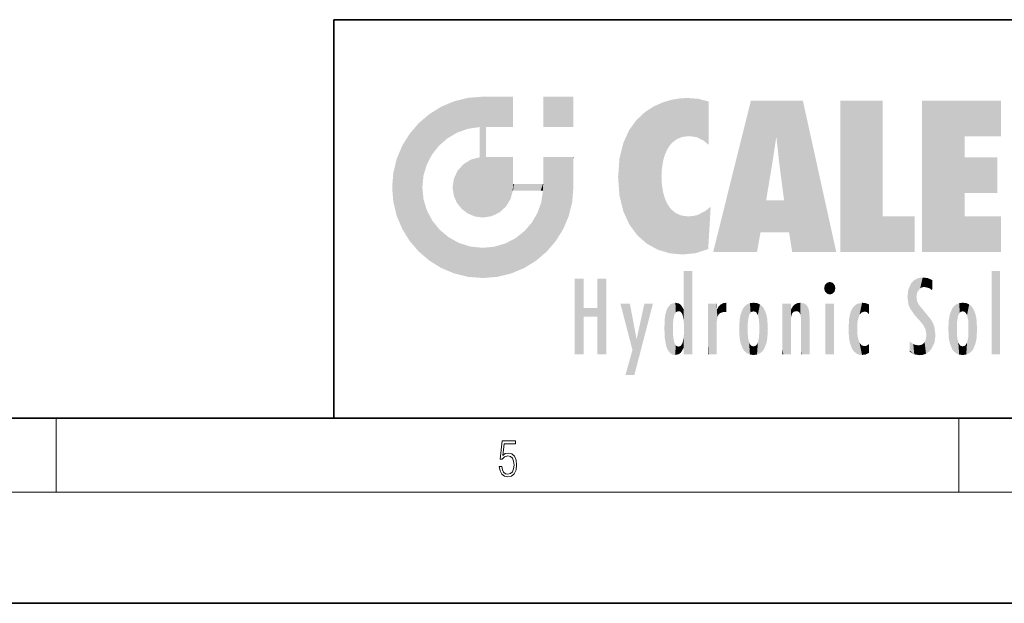
# Model space of a CAD drawing. Extents: x 0 to 420, y 0 to 297.
# Drawn here: x 213 to 266, y 0 to 32 of the extents above; entities that cross this region are included whole.
import ezdxf

# ---------------------------------------------------------------- set-up
doc = ezdxf.new("R2010")
doc.units = 0

msp = doc.modelspace()

# ---------------------------------------------------------------- linework, layer by layer
at = {"color": 7, "lineweight": 35}
for p, q in [((230, 31.5), (230, 10)), ((230, 31.5), (410, 31.5)), ((20, 10), (410, 10)), ((230, 10), (410, 10)), ((0, 0), (420, 0))]:
    msp.add_line(p, q, dxfattribs=at)
at = {"color": 7, "lineweight": 13}
for p, q in [((215, 6), (215, 10)), ((263.75, 6), (263.75, 10)), ((414, 6), (16, 6))]:
    msp.add_line(p, q, dxfattribs=at)
msp.add_lwpolyline([(238.932, 7.376), (238.97, 7.142), (239.066, 6.967), (239.207, 6.858), (239.395, 6.819), (239.591, 6.867), (239.739, 6.992), (239.835, 7.195), (239.869, 7.467), (239.835, 7.732), (239.744, 7.935), (239.6, 8.063), (239.414, 8.11), (239.241, 8.077), (239.116, 7.985), (239.187, 8.616), (239.802, 8.616), (239.802, 8.764), (239.088, 8.764), (238.978, 7.771), (239.093, 7.771), (239.214, 7.912), (239.391, 7.963), (239.531, 7.926), (239.637, 7.826), (239.702, 7.668), (239.727, 7.459), (239.704, 7.25), (239.639, 7.097), (239.535, 7), (239.399, 6.967), (239.264, 6.995), (239.161, 7.078), (239.095, 7.206), (239.068, 7.376)], close=True, dxfattribs=at)
at = {"color": 114, "lineweight": 5}
for points in [[(237.244, 27.282), (236.491, 27.097), (237.235, 25.611), (236.653, 25.404)], [(237.244, 27.282), (237.235, 25.611), (238.038, 27.346), (237.862, 25.706)], [(238.214, 24.082), (238.038, 27.346), (238.038, 20.82), (237.862, 25.706)], [(238.159, 27.346), (238.077, 27.346), (238.214, 24.082), (238.038, 27.346)], [(238.345, 27.346), (238.159, 27.346), (238.227, 25.715), (238.214, 25.715)], [(238.214, 25.715), (238.159, 27.346), (238.214, 24.097), (238.214, 24.082)], [(238.345, 27.346), (238.227, 25.715), (238.853, 27.346), (238.941, 25.714)], [(239.654, 27.346), (238.853, 27.346), (239.394, 25.713), (238.941, 25.714)], [(239.654, 27.346), (239.394, 25.713), (239.634, 25.713), (239.561, 25.713)], [(239.654, 27.346), (239.634, 25.713), (239.669, 25.713)], [(239.669, 27.346), (239.654, 27.346), (239.669, 25.728), (239.669, 25.713)], [(239.669, 27.346), (239.669, 25.728), (239.669, 27.038), (239.669, 26.53)], [(239.669, 27.346), (239.669, 27.038), (239.669, 27.307), (239.669, 27.225)], [(242.933, 27.346), (242.933, 25.715), (241.302, 27.346), (241.302, 25.715)], [(242.933, 27.346), (241.302, 27.346), (242.933, 27.346)], [(248.225, 27.174), (247.761, 27.036), (247.873, 24.204), (247.789, 23.92)], [(248.225, 27.174), (247.873, 24.204), (248.112, 24.675), (247.988, 24.471)], [(248.225, 27.174), (248.112, 24.675), (248.686, 27.253), (248.263, 24.855)], [(248.263, 24.855), (248.51, 25.047), (248.686, 27.253), (248.814, 25.173)], [(248.686, 27.253), (248.814, 25.173), (249.078, 27.275), (249.179, 25.217)], [(249.078, 27.275), (249.179, 25.217), (249.676, 27.231), (249.594, 25.161)], [(249.676, 27.231), (249.594, 25.161), (249.967, 24.975)], [(250.249, 27.08), (249.676, 27.231), (250.249, 24.741), (249.967, 24.975)], [(252.851, 18.967), (252.524, 27.135), (250.485, 18.967)], [(255.329, 27.135), (252.524, 27.135), (254.067, 23.647), (253.898, 25.185)], [(253.898, 25.185), (252.524, 27.135), (253.042, 20.018), (252.851, 18.967)], [(255.329, 27.135), (254.067, 23.647), (254.09, 23.476), (254.075, 23.591)], [(255.329, 27.135), (254.09, 23.476), (254.212, 22.542), (254.124, 23.216)], [(255.329, 27.135), (254.212, 22.542), (254.315, 21.751), (254.313, 21.764)], [(255.329, 27.135), (254.315, 21.751), (254.754, 18.967), (254.585, 20.018)], [(255.329, 27.135), (254.754, 18.967), (257.132, 18.967)], [(257.346, 27.135), (259.644, 27.135), (257.346, 18.967), (259.644, 20.895)], [(264.062, 25.206), (261.764, 18.967), (266.033, 27.135), (261.764, 27.135)], [(264.062, 25.206), (266.033, 27.135), (266.033, 25.206)], [(235.147, 26.402), (235.297, 24.223), (235.788, 26.8)], [(235.297, 24.223), (235.673, 24.698), (235.788, 26.8), (236.129, 25.095)], [(235.788, 26.8), (236.129, 25.095), (236.491, 27.097), (236.653, 25.404)], [(246.795, 26.509), (246.902, 19.409), (247.283, 26.824), (247.492, 19.085)], [(247.283, 26.824), (247.492, 19.085), (247.761, 27.036)], [(247.492, 19.085), (247.692, 23.051), (247.761, 27.036), (247.714, 23.477)], [(247.761, 27.036), (247.714, 23.477), (247.789, 23.92)], [(250.249, 27.08), (250.249, 24.741), (250.249, 25.91), (250.249, 24.762)], [(250.249, 27.08), (250.249, 25.91), (250.249, 26.907), (250.249, 26.639)], [(250.249, 27.08), (250.249, 26.907), (250.249, 27.024)], [(235.147, 26.402), (234.576, 25.912), (234.836, 23.088), (234.774, 22.451)], [(235.147, 26.402), (234.836, 23.088), (235.297, 24.223), (235.014, 23.682)], [(245.944, 25.535), (245.954, 20.449), (246.34, 26.084), (246.384, 19.863)], [(246.34, 26.084), (246.384, 19.863), (246.795, 26.509), (246.902, 19.409)], [(234.576, 18.99), (234.576, 25.912), (234.087, 25.342)], [(235.147, 18.501), (234.774, 22.451), (234.576, 18.99), (234.576, 25.912)], [(238.038, 20.82), (237.862, 25.706), (237.862, 25.692)], [(238.038, 20.82), (237.862, 25.692), (237.862, 24.38), (237.862, 24.889)], [(238.214, 25.715), (238.214, 24.097), (238.214, 25.407), (238.214, 24.898)], [(238.214, 25.715), (238.214, 25.407), (238.214, 25.675), (238.214, 25.594)], [(245.63, 24.848), (245.954, 20.449), (245.944, 25.535)], [(233.689, 24.701), (234.087, 19.56), (234.087, 25.342), (234.576, 18.99)], [(253.898, 25.185), (253.042, 20.018), (253.352, 21.787), (253.346, 21.751)], [(253.898, 25.185), (253.352, 21.787), (253.394, 22.041), (253.365, 21.864)], [(253.898, 25.185), (253.394, 22.041), (253.658, 23.626), (253.478, 22.542)], [(253.898, 25.185), (253.658, 23.626), (253.78, 24.416), (253.662, 23.647)], [(264.062, 20.895), (261.764, 18.967), (264.062, 24.069), (264.062, 25.206)], [(233.392, 23.998), (233.689, 20.202), (233.689, 24.701), (234.087, 19.56)], [(245.423, 24.006), (245.628, 21.166), (245.63, 24.848), (245.954, 20.449)], [(233.207, 23.245), (233.392, 20.904), (233.392, 23.998), (233.689, 20.202)], [(236.999, 23.702), (237.218, 21.045), (237.399, 23.949), (237.607, 20.879)], [(237.399, 23.949), (237.607, 20.879), (237.862, 24.072)], [(238.038, 20.82), (237.862, 24.111), (237.607, 20.879), (237.862, 24.072)], [(238.038, 20.82), (237.862, 24.38), (237.862, 24.111), (237.862, 24.193)], [(238.518, 20.893), (238.249, 24.082), (238.038, 20.82), (238.214, 24.082)], [(238.518, 20.893), (238.488, 24.082), (238.249, 24.082), (238.322, 24.082)], [(238.518, 20.893), (238.942, 21.099), (238.488, 24.082), (238.941, 24.082)], [(239.656, 24.082), (238.941, 24.082), (239.289, 21.412), (238.942, 21.099)], [(239.656, 24.082), (239.289, 21.412), (239.659, 22.275), (239.536, 21.812)], [(239.669, 24.082), (239.656, 24.082), (239.669, 22.627), (239.659, 22.275)], [(239.669, 24.082), (239.669, 22.627), (239.669, 23.355), (239.669, 22.64)], [(239.669, 24.082), (239.669, 23.355), (239.669, 23.974), (239.669, 23.808)], [(239.669, 24.082), (239.669, 23.974), (239.669, 24.047)], [(241.499, 18.99), (241.423, 24.082), (241.302, 24.082), (241.341, 24.082)], [(241.499, 18.99), (241.302, 24.082), (241.302, 23.355), (241.302, 24.069)], [(241.423, 24.082), (241.499, 18.99), (241.609, 24.082), (241.988, 19.56)], [(241.609, 24.082), (241.988, 19.56), (242.117, 24.082), (242.386, 20.202)], [(242.117, 24.082), (242.386, 20.202), (242.918, 24.082), (242.683, 20.904)], [(242.918, 24.082), (242.683, 20.904), (242.869, 21.657)], [(242.869, 21.657), (242.933, 22.451), (242.918, 24.082), (242.933, 23.774)], [(242.918, 24.082), (242.933, 23.774), (242.933, 24.082), (242.933, 23.961)], [(242.933, 24.082), (242.933, 23.961), (242.933, 24.043)], [(245.349, 22.997), (245.421, 22.015), (245.423, 24.006), (245.628, 21.166)], [(264.062, 20.895), (264.062, 24.069), (264.062, 22.141)], [(264.062, 22.141), (264.062, 24.069), (265.831, 22.141), (265.831, 24.069)], [(236.685, 23.355), (236.888, 21.301), (236.999, 23.702), (237.218, 21.045)], [(242.933, 23.267), (242.933, 23.774), (242.933, 22.466), (242.933, 22.451)], [(233.143, 22.451), (233.207, 21.657), (233.207, 23.245), (233.392, 20.904)], [(236.407, 22.451), (236.466, 22.02), (236.48, 22.931), (236.631, 21.632)], [(236.48, 22.931), (236.631, 21.632), (236.685, 23.355), (236.888, 21.301)], [(241.499, 18.99), (241.302, 23.355), (241.302, 22.735), (241.302, 22.902)], [(248.14, 18.891), (247.714, 22.607), (247.492, 19.085), (247.692, 23.051)], [(235.03, 21.181), (234.84, 21.793), (235.147, 18.501), (234.774, 22.451)], [(239.669, 22.627), (239.659, 22.275), (239.708, 22.627), (239.673, 22.275)], [(240.476, 22.275), (239.708, 22.627), (239.673, 22.275)], [(240.476, 22.275), (239.977, 22.627), (239.708, 22.627), (239.79, 22.627)], [(240.476, 22.275), (240.985, 22.275), (239.977, 22.627), (240.485, 22.627)], [(241.287, 22.627), (240.485, 22.627), (241.172, 22.275), (240.985, 22.275)], [(241.287, 22.627), (241.172, 22.275), (241.293, 22.275), (241.253, 22.275)], [(241.499, 18.99), (241.302, 22.627), (241.198, 21.648), (241.293, 22.275)], [(241.287, 22.627), (241.293, 22.275), (241.302, 22.627)], [(241.499, 18.99), (241.302, 22.735), (241.302, 22.627), (241.302, 22.662)], [(247.87, 21.874), (247.788, 22.157), (248.14, 18.891), (247.714, 22.607)], [(248.14, 18.891), (247.982, 21.61), (247.87, 21.874)], [(241.499, 18.99), (241.198, 21.648), (240.929, 18.501), (240.991, 21.067)], [(248.14, 18.891), (248.25, 21.234), (247.982, 21.61), (248.103, 21.41)], [(250.347, 21.349), (250.351, 21.404), (250.217, 19.139), (250.046, 21.165)], [(250.347, 21.349), (250.217, 19.139), (250.325, 20.973), (250.283, 20.262)], [(250.347, 21.349), (250.325, 20.973), (250.341, 21.235)], [(254.585, 20.018), (253.4, 21.751), (253.042, 20.018), (253.346, 21.751)], [(254.585, 20.018), (254.223, 21.751), (253.4, 21.751), (254.084, 21.751)], [(254.585, 20.018), (254.315, 21.751), (254.223, 21.751), (254.285, 21.751)], [(235.331, 20.626), (235.03, 21.181), (235.788, 18.102), (235.147, 18.501)], [(240.682, 20.542), (240.929, 18.501), (240.991, 21.067)], [(248.83, 18.826), (248.25, 21.234), (248.14, 18.891)], [(248.83, 18.826), (248.782, 20.927), (248.25, 21.234), (248.489, 21.048)], [(248.83, 18.826), (249.54, 18.899), (248.782, 20.927), (249.134, 20.884)], [(249.54, 18.899), (249.407, 20.905), (249.134, 20.884)], [(250.216, 19.119), (249.649, 20.963), (249.54, 18.899), (249.407, 20.905)], [(250.217, 19.139), (250.046, 21.165), (250.216, 19.119), (249.649, 20.963)], [(257.346, 18.967), (259.644, 20.895), (261.368, 18.967), (261.368, 20.895)], [(264.062, 20.895), (266.033, 20.895), (261.764, 18.967), (266.033, 18.967)], [(235.331, 20.626), (235.788, 18.102), (235.73, 20.143)], [(240.682, 20.542), (240.285, 20.086), (240.929, 18.501), (240.287, 18.102)], [(235.73, 20.143), (235.788, 18.102), (236.213, 19.745), (236.491, 17.806)], [(236.213, 19.745), (236.491, 17.806), (236.767, 19.444), (237.244, 17.62)], [(239.269, 19.428), (239.585, 17.806), (239.81, 19.711), (240.287, 18.102)], [(239.81, 19.711), (240.287, 18.102), (240.285, 20.086)], [(236.767, 19.444), (237.244, 17.62), (237.38, 19.253), (238.038, 17.556)], [(237.38, 19.253), (238.038, 17.556), (238.038, 19.187), (238.832, 17.62)], [(238.038, 19.187), (238.832, 17.62), (238.674, 19.249)], [(238.674, 19.249), (238.832, 17.62), (239.269, 19.428), (239.585, 17.806)], [(248.903, 15.113), (248.888, 15.303), (248.891, 17.626), (248.889, 17.081)], [(248.903, 15.113), (248.891, 17.626), (248.892, 17.902), (248.892, 17.819)], [(248.903, 15.113), (248.892, 17.902), (248.915, 17.941), (248.893, 17.941)], [(248.903, 15.113), (248.915, 17.941), (248.907, 14.816)], [(248.95, 13.446), (248.907, 14.816), (249.232, 17.941), (248.915, 17.941)], [(248.95, 13.446), (249.232, 17.941), (249.054, 13.446)], [(249.303, 13.446), (249.054, 13.446), (249.303, 17.941), (249.232, 17.941)], [(249.351, 13.446), (249.303, 13.446), (249.351, 17.907), (249.351, 17.941)], [(249.303, 13.446), (249.303, 17.941), (249.351, 17.941)], [(249.351, 13.446), (249.351, 17.907), (249.351, 14.412), (249.351, 15.952)], [(261.617, 17.564), (261.455, 17.508), (261.519, 16.811), (261.466, 16.549)], [(261.617, 17.564), (261.519, 16.811), (261.802, 17.584), (261.668, 17.001)], [(261.668, 17.001), (261.775, 17.055), (261.802, 17.584), (261.9, 17.075)], [(261.802, 17.584), (261.9, 17.075), (262.072, 17.555), (262.144, 17.016)], [(262.072, 17.555), (262.144, 17.016), (262.319, 17.448), (262.319, 17.422)], [(265.982, 17.941), (265.982, 13.446), (265.524, 17.941), (265.524, 13.446)], [(265.982, 17.941), (265.524, 17.941), (265.982, 17.941)], [(243.495, 15.937), (243.495, 13.446), (243.495, 17.529), (243.008, 13.446)], [(243.495, 17.529), (243.008, 13.446), (243.008, 17.529)], [(244.719, 17.529), (244.231, 15.466), (244.231, 15.937), (243.495, 15.466)], [(244.719, 13.446), (244.231, 13.446), (244.719, 17.529), (244.231, 15.466)], [(244.719, 17.529), (244.231, 15.937), (244.231, 17.529)], [(248.888, 15.303), (248.883, 15.9), (248.889, 17.081)], [(256.521, 16.837), (256.631, 17.299), (256.479, 17.01), (256.521, 17.179)], [(256.521, 16.837), (256.936, 17.299), (256.631, 17.299), (256.786, 17.345)], [(256.521, 16.837), (257.088, 17.01), (256.936, 17.299), (257.046, 17.179)], [(261.035, 16.13), (261.126, 15.906), (261.03, 16.944), (261.184, 17.276)], [(261.383, 15.538), (261.305, 17.409), (261.126, 15.906), (261.184, 17.276)], [(261.383, 15.538), (261.466, 16.549), (261.305, 17.409), (261.455, 17.508)], [(262.317, 17.256), (262.318, 17.379), (262.144, 17.016), (262.319, 17.422)], [(262.317, 17.256), (262.144, 17.016), (262.315, 16.958), (262.314, 16.901)], [(256.521, 16.837), (256.936, 16.715), (257.088, 17.01), (257.046, 16.837)], [(256.521, 16.837), (256.631, 16.715), (256.936, 16.715), (256.786, 16.668)], [(261.035, 16.13), (261.03, 16.944), (260.979, 16.538)], [(261.624, 15.277), (261.498, 16.313), (261.383, 15.538), (261.466, 16.549)], [(246.126, 13.668), (245.472, 16.181), (246.345, 14.274), (245.984, 16.181)], [(246.228, 12.325), (246.345, 14.274), (247.232, 16.181), (246.355, 14.274)], [(247.232, 16.181), (246.355, 14.274), (246.769, 16.181)], [(247.953, 13.859), (247.958, 15.8), (248.026, 13.679), (248.032, 15.969)], [(248.026, 13.679), (248.032, 15.969), (248.189, 13.479), (248.199, 16.154)], [(248.189, 13.479), (248.199, 16.154), (248.298, 13.423)], [(248.444, 16.224), (248.331, 15.305), (248.199, 16.154), (248.318, 15.115)], [(248.199, 16.154), (248.318, 15.115), (248.298, 13.423), (248.317, 14.816)], [(248.467, 15.702), (248.39, 15.572), (248.444, 16.224), (248.331, 15.305)], [(248.641, 16.18), (248.467, 15.702), (248.444, 16.224)], [(248.641, 16.18), (248.62, 15.769), (248.467, 15.702), (248.519, 15.744)], [(248.62, 15.769), (248.641, 16.18), (248.71, 15.744), (248.739, 16.107)], [(248.71, 15.744), (248.739, 16.107), (248.759, 15.702), (248.883, 15.878)], [(250.555, 13.446), (250.26, 16.181), (250.235, 13.446), (250.212, 16.181)], [(250.235, 13.446), (250.212, 16.181), (250.212, 16.152)], [(250.235, 13.446), (250.212, 16.152), (250.212, 13.881), (250.212, 14.627)], [(250.648, 16.181), (250.331, 16.181), (250.555, 13.446), (250.26, 16.181)], [(250.555, 13.446), (250.627, 13.446), (250.648, 16.181), (250.675, 13.446)], [(250.67, 16.181), (250.648, 16.181), (250.67, 15.87), (250.67, 15.845)], [(250.648, 16.181), (250.675, 13.446), (250.67, 15.845), (250.675, 15.168)], [(250.67, 16.181), (250.67, 15.87), (250.67, 16.118), (250.67, 16.013)], [(250.68, 15.845), (250.716, 15.467), (250.781, 16.018)], [(250.716, 15.467), (250.771, 15.577), (250.781, 16.018), (250.856, 15.658)], [(250.781, 16.018), (250.856, 15.658), (250.911, 16.142), (250.972, 15.709)], [(250.911, 16.142), (250.972, 15.709), (251.043, 16.203), (251.124, 15.726)], [(251.202, 16.224), (251.043, 16.203), (251.163, 15.723), (251.124, 15.726)], [(251.202, 16.224), (251.163, 15.723), (251.202, 15.745), (251.202, 15.721)], [(251.202, 16.224), (251.202, 15.745), (251.202, 16.172), (251.202, 16.094)], [(251.96, 14.059), (252.09, 15.902), (252.09, 13.725), (252.189, 16.034)], [(252.09, 13.725), (252.189, 16.034), (252.189, 13.593), (252.315, 16.136)], [(252.189, 13.593), (252.315, 16.136), (252.315, 13.492)], [(252.472, 16.201), (252.368, 15.292), (252.315, 16.136), (252.355, 15.102)], [(252.315, 16.136), (252.355, 15.102), (252.315, 13.492)], [(252.506, 15.691), (252.427, 15.56), (252.472, 16.201), (252.368, 15.292)], [(252.663, 16.224), (252.506, 15.691), (252.472, 16.201)], [(252.663, 16.224), (252.663, 15.759), (252.506, 15.691), (252.56, 15.733)], [(252.663, 16.224), (252.853, 16.201), (252.663, 15.759), (252.766, 15.733)], [(252.853, 16.201), (252.82, 15.691), (252.766, 15.733)], [(253.01, 16.136), (252.898, 15.56), (252.853, 16.201), (252.82, 15.691)], [(252.97, 15.102), (252.957, 15.292), (253.01, 16.136), (252.898, 15.56)], [(253.136, 16.034), (253.01, 13.492), (253.01, 16.136), (252.97, 14.521)], [(253.01, 16.136), (252.97, 14.521), (252.97, 15.102), (252.97, 14.805)], [(253.235, 15.902), (253.136, 13.594), (253.136, 16.034), (253.01, 13.492)], [(254.275, 16.181), (254.227, 16.181), (254.524, 13.446), (254.275, 13.446)], [(254.275, 13.446), (254.227, 16.181), (254.227, 14.999), (254.227, 16.161)], [(254.275, 16.181), (254.524, 13.446), (254.346, 16.181)], [(254.663, 16.181), (254.346, 16.181), (254.628, 13.446), (254.524, 13.446)], [(254.663, 16.181), (254.628, 13.446), (254.686, 13.446)], [(254.686, 16.181), (254.663, 16.181), (254.686, 13.461), (254.686, 13.446)], [(254.686, 16.181), (254.686, 13.461), (254.686, 14.83), (254.686, 14.299)], [(254.686, 16.181), (254.686, 14.83), (254.686, 15.111), (254.686, 15.025)], [(254.686, 16.181), (254.686, 15.111), (254.686, 15.867), (254.686, 15.152)], [(254.686, 16.181), (254.686, 15.867), (254.686, 16.024), (254.686, 15.89)], [(254.686, 16.181), (254.686, 16.024), (254.686, 16.122)], [(254.695, 15.867), (254.702, 15.505), (254.782, 16.016)], [(254.702, 15.505), (254.757, 15.661), (254.782, 16.016), (254.838, 15.74)], [(254.782, 16.016), (254.838, 15.74), (254.891, 16.129), (254.964, 15.769)], [(254.891, 16.129), (254.964, 15.769), (255.026, 16.2), (255.068, 15.75)], [(255.026, 16.2), (255.068, 15.75), (255.193, 16.224)], [(255.068, 15.75), (255.143, 15.699), (255.193, 16.224), (255.203, 15.595)], [(255.193, 16.224), (255.203, 15.595), (255.399, 16.187), (255.236, 15.336)], [(255.259, 13.446), (255.576, 13.446), (255.236, 15.336), (255.399, 16.187)], [(255.576, 13.446), (255.539, 16.084), (255.399, 16.187)], [(255.647, 13.446), (255.646, 15.872), (255.576, 13.446), (255.539, 16.084)], [(257.01, 16.181), (257.01, 13.446), (256.552, 16.181), (256.552, 13.446)], [(257.01, 16.181), (256.552, 16.181), (257.01, 16.181)], [(258.083, 13.598), (258.041, 15.977), (257.977, 13.757), (257.948, 15.811)], [(258.223, 13.48), (258.242, 16.157), (258.083, 13.598), (258.041, 15.977)], [(258.278, 14.514), (258.266, 14.838), (258.223, 13.48), (258.242, 16.157)], [(258.242, 16.157), (258.305, 15.336), (258.53, 16.224), (258.39, 15.574)], [(258.266, 14.838), (258.279, 15.158), (258.242, 16.157), (258.305, 15.336)], [(258.39, 15.574), (258.504, 15.699), (258.53, 16.224), (258.671, 15.748)], [(258.53, 16.224), (258.671, 15.748), (258.718, 16.203), (258.798, 15.711)], [(258.895, 16.132), (258.718, 16.203), (258.885, 15.618), (258.798, 15.711)], [(258.895, 16.132), (258.885, 15.618), (258.895, 15.671), (258.895, 15.618)], [(258.895, 16.132), (258.895, 15.671), (258.895, 16.067), (258.895, 15.951)], [(261.624, 15.277), (261.62, 16.083), (261.498, 16.313), (261.602, 16.105)], [(261.649, 16.048), (261.62, 16.083), (261.838, 15.015), (261.624, 15.277)], [(261.649, 16.048), (261.838, 15.015), (261.733, 15.947)], [(263.491, 16.034), (263.491, 13.593), (263.392, 15.902), (263.392, 13.725)], [(263.617, 16.136), (263.617, 13.492), (263.491, 16.034), (263.491, 13.593)], [(263.774, 16.201), (263.67, 15.292), (263.617, 16.136)], [(263.67, 15.292), (263.657, 15.102), (263.617, 16.136), (263.657, 14.521)], [(263.617, 16.136), (263.657, 14.521), (263.617, 13.492), (263.67, 14.334)], [(263.774, 16.201), (263.807, 15.691), (263.67, 15.292), (263.729, 15.56)], [(263.964, 16.224), (263.807, 15.691), (263.774, 16.201)], [(263.964, 16.224), (263.964, 15.759), (263.807, 15.691), (263.861, 15.733)], [(263.964, 16.224), (264.155, 16.201), (263.964, 15.759), (264.067, 15.733)], [(264.155, 16.201), (264.121, 15.691), (264.067, 15.733)], [(264.312, 16.136), (264.2, 15.56), (264.155, 16.201), (264.121, 15.691)], [(264.271, 15.102), (264.259, 15.292), (264.312, 16.136), (264.2, 15.56)], [(264.271, 14.521), (264.312, 16.136), (264.259, 14.334), (264.312, 13.492)], [(264.271, 14.521), (264.271, 14.805), (264.312, 16.136), (264.271, 15.102)], [(264.312, 13.492), (264.312, 16.136), (264.438, 13.593), (264.438, 16.034)], [(264.438, 13.593), (264.438, 16.034), (264.537, 13.725), (264.537, 15.902)], [(244.231, 15.937), (243.495, 15.466), (243.495, 15.937), (243.495, 13.446)], [(247.868, 15.34), (247.907, 15.609), (247.953, 13.859), (247.958, 15.8)], [(248.759, 15.702), (248.883, 15.878), (248.831, 15.57)], [(248.888, 15.303), (248.831, 15.57), (248.883, 15.9), (248.883, 15.878)], [(250.67, 15.845), (250.675, 15.168), (250.68, 15.845), (250.716, 15.467)], [(251.888, 14.805), (251.914, 15.314), (251.914, 14.309), (251.96, 15.567)], [(251.914, 14.309), (251.96, 15.567), (251.96, 14.059), (252.09, 15.902)], [(253.366, 15.567), (253.235, 13.725), (253.235, 15.902), (253.136, 13.594)], [(253.411, 15.314), (253.366, 14.059), (253.366, 15.567), (253.235, 13.725)], [(254.695, 15.867), (254.686, 15.867), (254.702, 15.505), (254.688, 15.385)], [(254.688, 15.385), (254.686, 15.867), (254.686, 15.152)], [(255.695, 13.446), (255.679, 15.699), (255.647, 13.446), (255.646, 15.872)], [(255.695, 15.325), (255.679, 15.699), (255.695, 13.459), (255.695, 13.446)], [(257.828, 15.34), (257.863, 14.085), (257.882, 15.619), (257.977, 13.757)], [(257.977, 13.757), (257.948, 15.811), (257.882, 15.619)], [(261.733, 15.947), (261.838, 15.015), (261.934, 15.702), (261.961, 14.775)], [(261.934, 15.702), (261.961, 14.775), (261.973, 15.656), (262.007, 14.491)], [(261.973, 15.656), (262.007, 14.491), (262.229, 15.341)], [(263.216, 14.309), (263.189, 14.805), (263.261, 15.567), (263.216, 15.314)], [(263.261, 15.567), (263.261, 14.059), (263.216, 14.309)], [(263.392, 15.902), (263.392, 13.725), (263.261, 15.567), (263.261, 14.059)], [(264.537, 13.725), (264.537, 15.902), (264.667, 14.059), (264.667, 15.567)], [(264.667, 14.059), (264.667, 15.567), (264.713, 14.309), (264.713, 15.314)], [(247.866, 14.347), (247.85, 14.849), (247.953, 13.859), (247.868, 15.34)], [(250.675, 15.168), (250.675, 13.446), (250.675, 14.164), (250.675, 13.458)], [(250.675, 15.168), (250.675, 14.164), (250.675, 15.013), (250.675, 14.777)], [(250.675, 15.168), (250.675, 15.013), (250.675, 15.117)], [(252.355, 15.102), (252.355, 14.521), (252.315, 13.492), (252.368, 14.334)], [(252.356, 14.805), (252.355, 14.521), (252.355, 15.102)], [(253.438, 14.805), (253.411, 14.309), (253.411, 15.314), (253.366, 14.059)], [(254.275, 13.446), (254.227, 14.999), (254.227, 13.684), (254.227, 14.047)], [(255.259, 13.446), (255.236, 15.336), (255.236, 14.234), (255.236, 15.315)], [(255.695, 15.325), (255.695, 13.459), (255.695, 14.899), (255.695, 14.23)], [(255.695, 15.325), (255.695, 14.899), (255.695, 15.27), (255.695, 15.156)], [(257.798, 14.789), (257.823, 14.325), (257.828, 15.34), (257.863, 14.085)], [(262.266, 13.71), (262.229, 15.341), (262.136, 13.572), (262.007, 14.491)], [(262.436, 14.05), (262.327, 15.185), (262.266, 13.71), (262.229, 15.341)], [(262.495, 14.459), (262.433, 14.931), (262.436, 14.05), (262.327, 15.185)], [(263.657, 14.805), (263.657, 14.521), (263.657, 15.102)], [(264.713, 14.309), (264.713, 15.314), (264.739, 14.805)], [(248.298, 13.423), (248.317, 14.816), (248.318, 14.513)], [(248.331, 14.323), (248.43, 13.403), (248.318, 14.513), (248.298, 13.423)], [(248.903, 14.518), (248.893, 13.772), (248.888, 14.327), (248.893, 13.798)], [(248.95, 13.446), (248.893, 13.446), (248.907, 14.816), (248.903, 14.518)], [(248.903, 14.518), (248.893, 13.446), (248.893, 13.622), (248.893, 13.472)], [(248.903, 14.518), (248.893, 13.622), (248.893, 13.772), (248.893, 13.731)], [(249.351, 13.446), (249.351, 14.412), (249.351, 13.571), (249.351, 13.828)], [(253.01, 13.492), (252.957, 14.334), (252.97, 14.521)], [(258.361, 13.423), (258.304, 14.324), (258.223, 13.48), (258.278, 14.514)], [(262.136, 13.572), (262.007, 14.491), (261.98, 13.47), (261.963, 14.209)], [(246.228, 12.325), (245.745, 12.325), (246.345, 14.274), (246.126, 13.668)], [(248.331, 14.323), (248.39, 14.055), (248.43, 13.403), (248.467, 13.925)], [(248.43, 13.403), (248.467, 13.925), (248.642, 13.452), (248.519, 13.883)], [(248.519, 13.883), (248.62, 13.857), (248.642, 13.452), (248.71, 13.883)], [(248.642, 13.452), (248.71, 13.883), (248.742, 13.535), (248.759, 13.926)], [(248.742, 13.535), (248.759, 13.926), (248.893, 13.798), (248.831, 14.058)], [(248.893, 13.798), (248.831, 14.058), (248.888, 14.327)], [(250.235, 13.446), (250.212, 13.881), (250.212, 13.501), (250.212, 13.615)], [(252.315, 13.492), (252.368, 14.334), (252.472, 13.426), (252.427, 14.068)], [(252.472, 13.426), (252.427, 14.068), (252.506, 13.936)], [(252.663, 13.403), (252.472, 13.426), (252.56, 13.894), (252.506, 13.936)], [(252.663, 13.403), (252.56, 13.894), (252.766, 13.894), (252.663, 13.868)], [(252.663, 13.403), (252.766, 13.894), (252.853, 13.426)], [(252.766, 13.894), (252.82, 13.936), (252.853, 13.426), (252.898, 14.068)], [(252.853, 13.426), (252.898, 14.068), (253.01, 13.492), (252.957, 14.334)], [(255.259, 13.446), (255.236, 14.234), (255.236, 13.558), (255.236, 13.735)], [(258.361, 13.423), (258.525, 13.403), (258.304, 14.324), (258.388, 14.066)], [(258.525, 13.403), (258.498, 13.931), (258.388, 14.066)], [(258.717, 13.428), (258.661, 13.879), (258.525, 13.403), (258.498, 13.931)], [(258.895, 13.511), (258.751, 13.893), (258.717, 13.428), (258.661, 13.879)], [(258.895, 13.982), (258.751, 13.893), (258.895, 13.534), (258.895, 13.511)], [(258.895, 13.982), (258.895, 13.534), (258.895, 13.933), (258.895, 13.86)], [(261.349, 13.438), (261.294, 13.997), (261.096, 14.107), (261.096, 14.134)], [(261.349, 13.438), (261.096, 14.107), (261.096, 13.644), (261.096, 13.729)], [(261.401, 13.951), (261.294, 13.997), (261.632, 13.392), (261.349, 13.438)], [(261.401, 13.951), (261.632, 13.392), (261.578, 13.922)], [(261.578, 13.922), (261.632, 13.392), (261.715, 13.943), (261.815, 13.412)], [(261.715, 13.943), (261.815, 13.412), (261.824, 14.002), (261.98, 13.47)], [(261.824, 14.002), (261.98, 13.47), (261.906, 14.093)], [(261.98, 13.47), (261.963, 14.209), (261.906, 14.093)], [(263.617, 13.492), (263.67, 14.334), (263.774, 13.426), (263.729, 14.068)], [(263.774, 13.426), (263.729, 14.068), (263.807, 13.936)], [(263.964, 13.403), (263.774, 13.426), (263.861, 13.894), (263.807, 13.936)], [(263.964, 13.403), (263.861, 13.894), (264.067, 13.894), (263.964, 13.868)], [(263.964, 13.403), (264.067, 13.894), (264.155, 13.426)], [(264.067, 13.894), (264.121, 13.936), (264.155, 13.426), (264.2, 14.068)], [(264.155, 13.426), (264.2, 14.068), (264.312, 13.492), (264.259, 14.334)], [(249.351, 13.446), (249.351, 13.571), (249.351, 13.492)], [(250.235, 13.446), (250.212, 13.501), (250.212, 13.446)], [(254.275, 13.446), (254.227, 13.684), (254.227, 13.475), (254.227, 13.524)], [(254.275, 13.446), (254.227, 13.475), (254.227, 13.446)], [(255.259, 13.446), (255.236, 13.558), (255.236, 13.446), (255.236, 13.482)], [(261.349, 13.438), (261.096, 13.644), (261.096, 13.587)]]:
    msp.add_solid(points, dxfattribs=at)

doc.saveas('drawing.dxf')
